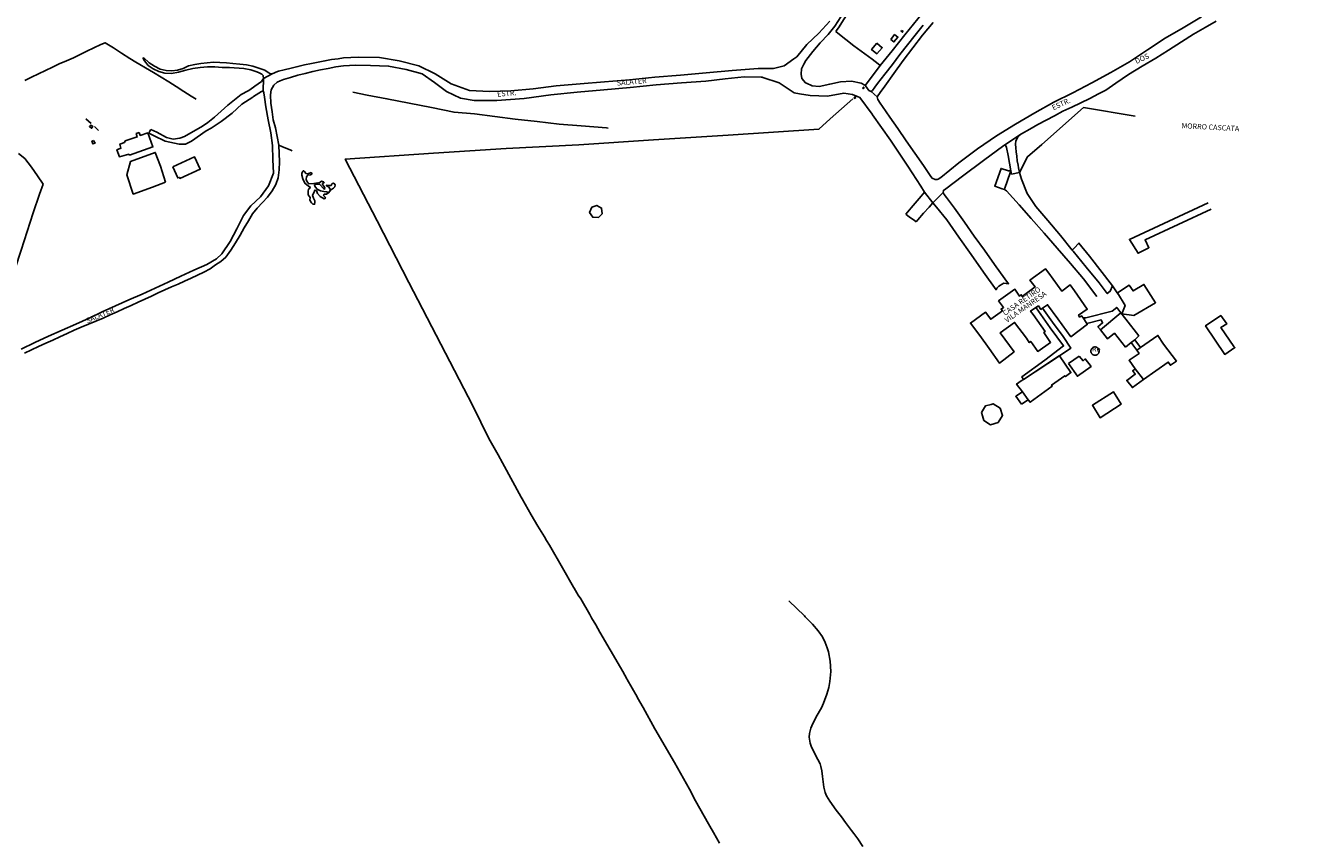
# Model space of a CAD drawing. Units: millimetres. Extents: x -1500096 to 1861532, y -9734 to 3351893.
# Drawn here: x 181050 to 181657, y 1669099 to 1669488 of the extents above; entities that cross this region are included whole.
import ezdxf
from ezdxf.enums import TextEntityAlignment as Align

# ---------------------------------------------------------------- set-up
doc = ezdxf.new("R2010")
doc.units = ezdxf.units.MM
doc.header["$LTSCALE"] = 20
doc.header["$MEASUREMENT"] = 0
for name, color, linetype in [('V-EDIFICACAO', 2, 'Continuous'), ('V-EDIFICACAO_IDENTIFICADA', 6, 'Continuous'), ('V-LAGOA', 5, 'Continuous'), ('V-LOTE', 1, 'Continuous'), ('V-NOME_DOS_LOGRADOUROS', 7, 'Continuous'), ('V-QUADRA', 41, 'Continuous'), ('V-REFERENCIA', 2, 'Continuous'), ('V-TALVEGUE', 7, 'Continuous'), ('V-VALETA', 6, 'Continuous')]:
    doc.layers.add(name, color=color, linetype=linetype)
doc.styles.get("Standard").update_dxf_attribs({"font": 'ARIAL.TTF', "height": 1.5})

msp = doc.modelspace()

# ---------------------------------------------------------------- linework, layer by layer
msp.add_circle((180717.91, 1671079.57), 1680813.603)
at = {"layer": 'V-EDIFICACAO'}
for points in [[(181467.98, 1669485.61), (181467.72, 1669485.23), (181468.24, 1669484.8), (181468.62, 1669485.31), (181467.98, 1669485.61)], [(181456.16, 1669479.55), (181453.68, 1669476.56), (181456.2, 1669474.52), (181458.76, 1669477.42), (181456.16, 1669479.55)], [(181462.77, 1669481.39), (181464.31, 1669480.19), (181466.19, 1669482.45), (181464.61, 1669483.65), (181462.77, 1669481.39)], [(181449.314, 1669458.177), (181449.632, 1669457.844), (181450.16, 1669458.265), (181449.801, 1669458.652), (181449.314, 1669458.177)], [(181445.251, 1669453.563), (181445.575, 1669453.235), (181446.096, 1669453.664), (181445.745, 1669454.068), (181445.251, 1669453.563)], [(181081.73, 1669440.53), (181080.83, 1669439.93), (181081.86, 1669439.04), (181082.54, 1669439.81), (181081.73, 1669440.53)], [(181082.83, 1669433.25), (181082.03, 1669432.86), (181082.54, 1669431.59), (181083.52, 1669431.97), (181082.83, 1669433.25)], [(181104.55, 1669436.99), (181103.19, 1669436.53), (181103.62, 1669434.87), (181097.91, 1669432.95), (181097.53, 1669432.18), (181095.31, 1669431.42), (181095.87, 1669429.5), (181093.95, 1669428.78), (181095.14, 1669425.41), (181099.57, 1669426.65), (181099.95, 1669426.22), (181111.11, 1669430.1), (181108.68, 1669436.82), (181105.11, 1669435.63), (181104.55, 1669436.99)], [(181120.56, 1669420.6), (181122.95, 1669415.32), (181123.72, 1669415.62), (181123.97, 1669415.11), (181133.64, 1669419.45), (181130.95, 1669425.37), (181120.56, 1669420.6)], [(181320.29, 1669401.42), (181319.23, 1669398.82), (181320.76, 1669396.6), (181323.41, 1669396.43), (181325.2, 1669398.3), (181324.99, 1669400.99), (181322.68, 1669402.27), (181320.29, 1669401.42)], [(181562.12, 1669332.79), (181562.11, 1669333), (181562.08, 1669333.2), (181562.02, 1669333.4), (181561.95, 1669333.59), (181561.86, 1669333.77), (181561.74, 1669333.95), (181561.61, 1669334.11), (181561.47, 1669334.25), (181561.31, 1669334.38), (181561.13, 1669334.5), (181560.95, 1669334.59), (181560.76, 1669334.66), (181560.56, 1669334.72), (181560.36, 1669334.75), (181560.15, 1669334.76), (181559.94, 1669334.75), (181559.74, 1669334.72), (181559.54, 1669334.66), (181559.35, 1669334.59), (181559.17, 1669334.5), (181558.99, 1669334.38), (181558.83, 1669334.25), (181558.69, 1669334.11), (181558.56, 1669333.95), (181558.44, 1669333.77), (181558.35, 1669333.59), (181558.28, 1669333.4), (181558.22, 1669333.2), (181558.19, 1669333), (181558.18, 1669332.79), (181558.19, 1669332.58), (181558.22, 1669332.38), (181558.28, 1669332.18), (181558.35, 1669331.99), (181558.44, 1669331.81), (181558.56, 1669331.63), (181558.69, 1669331.47), (181558.83, 1669331.33), (181558.99, 1669331.2), (181559.17, 1669331.08), (181559.35, 1669330.99), (181559.54, 1669330.92), (181559.74, 1669330.86), (181559.94, 1669330.83), (181560.15, 1669330.82), (181560.36, 1669330.83), (181560.56, 1669330.86), (181560.76, 1669330.92), (181560.95, 1669330.99), (181561.13, 1669331.08), (181561.31, 1669331.2), (181561.47, 1669331.33), (181561.61, 1669331.47), (181561.74, 1669331.63), (181561.86, 1669331.81), (181561.95, 1669331.99), (181562.02, 1669332.18), (181562.08, 1669332.38), (181562.11, 1669332.58), (181562.12, 1669332.79)]]:
    msp.add_lwpolyline(points, close=True, dxfattribs=at)
at = {"layer": 'V-EDIFICACAO_IDENTIFICADA'}
for points in [[(181515.9, 1669410.19), (181516.96, 1669409.8), (181516.96, 1669409.8), (181517.2, 1669410.48), (181519.69, 1669417.7), (181520.08, 1669418.7), (181520.08, 1669418.7), (181518.97, 1669418.72), (181515.41, 1669419.88), (181512.37, 1669411.47), (181515.9, 1669410.19)], [(181516.96, 1669409.8), (181517.2, 1669410.48), (181519.69, 1669417.7), (181520.08, 1669418.7), (181518.97, 1669418.72), (181515.41, 1669419.88), (181512.37, 1669411.47), (181515.9, 1669410.19)], [(181542.35, 1669348.22), (181548.63, 1669339.61), (181556.54, 1669345.56), (181556.31, 1669345.89), (181556.31, 1669345.89), (181554.46, 1669348.58), (181554.46, 1669348.58), (181553.76, 1669349.6), (181552.77, 1669349.02), (181552.31, 1669349.93), (181556.43, 1669352.76), (181550.36, 1669361.46), (181548.33, 1669364.33), (181544.3, 1669361.38), (181538.11, 1669369.95), (181536.58, 1669371.99), (181529.1, 1669366.54), (181531.6, 1669363.38), (181525.49, 1669358.84), (181525, 1669359.67), (181524.08, 1669359.01), (181522, 1669362.29), (181514.19, 1669356.71), (181516.57, 1669353.63), (181515.41, 1669352.8), (181516.03, 1669352.01), (181510.46, 1669348.01), (181507.95, 1669351.3), (181507.95, 1669351.3), (181500.79, 1669346.17), (181505.2, 1669340.18), (181509.65, 1669334.11), (181514.6, 1669327.12), (181521.55, 1669332.45), (181514.98, 1669341.56), (181521.8, 1669346.43), (181527.42, 1669338.94), (181528.8, 1669336.86), (181529.55, 1669337.4), (181532.88, 1669332.62), (181538.96, 1669336.95), (181535.68, 1669341.65), (181536.39, 1669342.15), (181530.61, 1669350.18), (181529.41, 1669351.84), (181531.98, 1669353.56), (181531.98, 1669353.56), (181533.15, 1669354.34), (181534.36, 1669352.68), (181535.14, 1669353.23), (181535.14, 1669353.23), (181537.56, 1669354.92), (181542.35, 1669348.22)], [(181578.64, 1669349.72), (181589, 1669355.88), (181583.47, 1669364.58), (181578.31, 1669361.46), (181576.48, 1669364.21), (181570.82, 1669360.63), (181574.47, 1669354.52), (181574.47, 1669354.52), (181572.919, 1669350.491), (181572.919, 1669350.491), (181572.919, 1669350.491), (181578.64, 1669349.72)], [(181543.05, 1669330.5), (181543.21, 1669330.61), (181543.21, 1669330.61), (181543.05, 1669330.5), (181543.05, 1669330.5), (181543.21, 1669330.61), (181543.21, 1669330.61), (181548.62, 1669334.24), (181545, 1669339.82), (181539.92, 1669346.56), (181535.86, 1669352.22), (181535.14, 1669353.23), (181535.14, 1669353.23), (181534.36, 1669352.68), (181533.15, 1669354.34), (181531.98, 1669353.56), (181531.98, 1669353.56), (181532.11, 1669353.38), (181532.11, 1669353.38), (181533.2, 1669351.84), (181533.2, 1669351.84), (181538.77, 1669343.95), (181545.18, 1669335.25), (181536.15, 1669328.47), (181525.29, 1669320.56), (181526.02, 1669319.29)], [(181572.449, 1669351.099), (181572.45, 1669351.1), (181572.45, 1669351.1), (181572.44, 1669351.11), (181572.44, 1669351.11), (181570.49, 1669353.64), (181568.33, 1669351.81), (181555.77, 1669348.73), (181554.46, 1669348.58), (181554.46, 1669348.58), (181556.31, 1669345.89), (181556.31, 1669345.89), (181563.05, 1669347.76), (181563.76, 1669346.26), (181561.55, 1669344.43), (181562.7, 1669342.97)], [(181574.69, 1669334.65), (181577.42, 1669336.82), (181577.42, 1669336.82), (181579.15, 1669338.2), (181579.15, 1669338.2), (181580.98, 1669340.07), (181574.82, 1669348.02), (181572.45, 1669351.1), (181572.45, 1669351.1), (181562.7, 1669342.97), (181562.7, 1669342.97), (181566.08, 1669338.69), (181569.41, 1669341.27), (181574.69, 1669334.65)], [(181621.96, 1669331.19), (181626.85, 1669334.45), (181626.36, 1669335.06), (181620.09, 1669344.02), (181622.94, 1669345.77), (181620.09, 1669349.72), (181612.84, 1669344.87), (181612.84, 1669344.87), (181621.96, 1669331.19)], [(181612.84, 1669344.87), (181620.09, 1669349.72), (181622.94, 1669345.77), (181620.09, 1669344.02), (181626.36, 1669335.06), (181626.85, 1669334.45), (181621.96, 1669331.19), (181612.84, 1669344.87)], [(181579.29, 1669324.42), (181583.31, 1669319.24), (181583.31, 1669319.24), (181589.06, 1669323.35), (181595.05, 1669327.59), (181596.09, 1669326.05), (181598.96, 1669328.01), (181592.84, 1669336.12), (181590.09, 1669340.24), (181581.9, 1669334.46), (181581.88, 1669334.49), (181581.88, 1669334.49), (181581.04, 1669333.89), (181580.04, 1669333.17), (181580.04, 1669333.17), (181581.11, 1669331.67), (181576.37, 1669328.47), (181579.29, 1669324.42)], [(181580.04, 1669333.17), (181581.11, 1669331.67), (181576.37, 1669328.47), (181579.29, 1669324.42), (181579.29, 1669324.42), (181583.31, 1669319.24), (181583.31, 1669319.24), (181589.06, 1669323.35), (181595.05, 1669327.59), (181596.09, 1669326.05), (181598.96, 1669328.01), (181592.84, 1669336.12), (181590.09, 1669340.24), (181581.9, 1669334.46), (181581.88, 1669334.49), (181581.88, 1669334.49), (181579.15, 1669338.2), (181579.15, 1669338.2), (181577.42, 1669336.82), (181577.42, 1669336.82), (181578.14, 1669335.82), (181580.04, 1669333.17)], [(181526.02, 1669319.29), (181525.02, 1669318.61), (181525.02, 1669318.61), (181522.78, 1669317.08), (181525.55, 1669313.35), (181525.55, 1669313.35), (181528.32, 1669309.61), (181528.32, 1669309.61), (181529.19, 1669308.43), (181539.8, 1669316.09), (181539.43, 1669316.59), (181545.75, 1669321.08), (181546.12, 1669320.66), (181548.62, 1669322.54), (181543.21, 1669330.61)], [(181577.99, 1669315.44), (181583.31, 1669319.24), (181583.31, 1669319.24), (181579.29, 1669324.42), (181579.29, 1669324.42), (181578.13, 1669323.46), (181579.33, 1669321.76), (181575.29, 1669318.81), (181577.99, 1669315.44)], [(181579.29, 1669324.42), (181578.13, 1669323.46), (181579.33, 1669321.76), (181575.29, 1669318.81), (181577.99, 1669315.44), (181583.31, 1669319.24)], [(181525.15, 1669307.44), (181528.32, 1669309.61), (181528.32, 1669309.61), (181525.55, 1669313.35), (181525.55, 1669313.35), (181522.4, 1669311.27), (181525.15, 1669307.44)], [(181525.55, 1669313.35), (181528.32, 1669309.61)], [(181562.53, 1669301.03), (181572.68, 1669307.56), (181568.98, 1669313.3), (181558.9, 1669306.97), (181558.9, 1669306.97), (181562.53, 1669301.03)], [(181558.9, 1669306.97), (181562.53, 1669301.03), (181572.68, 1669307.56), (181568.98, 1669313.3), (181558.9, 1669306.97)], [(181510.34, 1669297.7), (181513.92, 1669298.78), (181516.08, 1669302.15), (181514.92, 1669305.52), (181511.59, 1669307.69), (181510.66, 1669307.32), (181507.97, 1669306.78), (181507.97, 1669306.78), (181506.11, 1669303.54), (181506.57, 1669301.92), (181507.1, 1669299.74), (181510.34, 1669297.7)], [(181507.97, 1669306.78), (181510.66, 1669307.32), (181511.59, 1669307.69), (181514.92, 1669305.52), (181516.08, 1669302.15), (181513.92, 1669298.78), (181510.34, 1669297.7), (181507.1, 1669299.74), (181506.57, 1669301.92), (181506.11, 1669303.54), (181507.97, 1669306.78)]]:
    msp.add_lwpolyline(points, close=True, dxfattribs=at)
at = {"layer": 'V-LAGOA'}
for points in [[(181185.99, 1669405.97), (181185.97, 1669404.82), (181186.73, 1669403.42), (181187.36, 1669402.82), (181188.14, 1669402.76), (181188.3, 1669403.45), (181188.36, 1669404.35), (181187.62, 1669405.71), (181187.54, 1669406.11), (181187.18, 1669407.04), (181187.46, 1669407.73), (181187.96, 1669408.63), (181188.34, 1669409.51), (181189.05, 1669409.33), (181189.61, 1669407.89), (181190.82, 1669406.45), (181192.67, 1669405.3), (181193.09, 1669405.47), (181193.29, 1669406.05), (181192.49, 1669406.96), (181192.75, 1669407.57), (181193.88, 1669407.53), (181194.88, 1669408.32), (181194.88, 1669408.32), (181193.88, 1669408.73), (181193.79, 1669408.77), (181192.5, 1669408.9), (181191.05, 1669409.19), (181189.42, 1669409.94), (181188.58, 1669410.89), (181188.14, 1669411.76), (181188.34, 1669412.18), (181189, 1669412.39), (181190.67, 1669412.14), (181192.56, 1669410.18), (181192.94, 1669410.04), (181193, 1669410.47), (181192.72, 1669411.26), (181192, 1669412.22), (181191.98, 1669412.64), (181192.8, 1669413.21), (181192.46, 1669413.54), (181191.51, 1669413.78), (181190.87, 1669413.29), (181190.26, 1669412.81), (181189.64, 1669412.96), (181187.79, 1669412.71), (181185.4, 1669412.54), (181184.59, 1669413.46), (181184.17, 1669414.66), (181184.33, 1669415.91), (181184.62, 1669416.32), (181184.93, 1669416.6), (181186.26, 1669416.83), (181186.8, 1669417.17), (181186.86, 1669417.44), (181186.49, 1669417.88), (181185.75, 1669417.59), (181184.72, 1669417.29), (181184.04, 1669417.5), (181183.53, 1669418.21), (181183.11, 1669418.69), (181182.75, 1669418.65), (181182.59, 1669418.48), (181182.24, 1669417.87), (181182.11, 1669417.39), (181182.01, 1669416.68), (181182.57, 1669414.98), (181183.18, 1669413.45), (181183.18, 1669413.45), (181183.61, 1669412.64), (181185.14, 1669411.59), (181186.16, 1669410.86), (181185.63, 1669410.24), (181185.28, 1669409.78), (181185.03, 1669409.26), (181185.07, 1669407.27), (181185.99, 1669405.97)], [(181195.7, 1669409.5), (181195.7, 1669409.5), (181195.4, 1669410.26), (181194.75, 1669411.1), (181193.81, 1669411.64), (181193.81, 1669411.83), (181194.92, 1669411.8), (181196.03, 1669411.8), (181196.56, 1669412.65), (181197.27, 1669412.91), (181197.91, 1669412.09), (181197.81, 1669411.07), (181197.19, 1669410.42), (181196.17, 1669409.9), (181195.7, 1669409.5), (181195.67, 1669409.47), (181195.55, 1669409.31), (181194.88, 1669408.32)]]:
    msp.add_lwpolyline(points, close=True, dxfattribs=at)
at = {"layer": 'V-LOTE'}
for points in [[(181449.09, 1669514.23), (181448.83, 1669510.02), (181447.61, 1669504.87), (181445.72, 1669499.56), (181443.38, 1669495.45), (181440.62, 1669491.21), (181437.82, 1669486.97), (181437.25, 1669486.1), (181436.61, 1669485.11)], [(181457.72, 1669468.89), (181463.53, 1669475.94), (181469.57, 1669483.58), (181475.65, 1669491.14), (181481.73, 1669498.66), (181486.27, 1669504.93)], [(181049.99, 1669461.79), (181053.29, 1669463.39), (181056.59, 1669464.99), (181059.89, 1669466.57), (181063.19, 1669468.15), (181066.49, 1669469.69), (181069.89, 1669471.15), (181073.27, 1669472.61), (181076.43, 1669474.23), (181079.63, 1669475.83), (181083.01, 1669477.37), (181086.33, 1669478.91), (181088.3, 1669479.78), (181092.3, 1669477.3), (181096.2, 1669474.76), (181100.14, 1669472.22)], [(181436.61, 1669485.11), (181437.6, 1669484.34), (181445.25, 1669478.37), (181453.99, 1669471.89), (181456.72, 1669469.69), (181457.72, 1669468.89)], [(181100.14, 1669472.22), (181102.95, 1669470.55)], [(181102.95, 1669470.55), (181104.95, 1669469.37), (181107.64, 1669467.78), (181111.32, 1669465.56), (181114.98, 1669463.34), (181118.62, 1669461.12), (181122.22, 1669458.86)], [(181450.56, 1669459.45), (181457.41, 1669468.51), (181457.72, 1669468.89)], [(181122.22, 1669458.86), (181125.8, 1669456.6), (181129.4, 1669454.34), (181131.75, 1669452.86)], [(181444.65, 1669453.08), (181433.94, 1669443.49), (181428.52, 1669438.55), (181385.29, 1669435.78), (181349.68, 1669433.46), (181314.07, 1669431.14), (181279.46, 1669429.32), (181244.85, 1669427.17), (181202.77, 1669424.35), (181217.96, 1669394.95), (181233.15, 1669365.55), (181248.34, 1669336.15), (181263.53, 1669306.75), (181271.25, 1669291.09)], [(181079.15, 1669443.53), (181081.7, 1669441.22)], [(181554.7, 1669448.97), (181534.82, 1669431.28), (181527.89, 1669425.47), (181524.11, 1669418)], [(181579.35, 1669444.81), (181554.7, 1669448.97)], [(181083.2, 1669439.85), (181085.15, 1669437.94)], [(181041.63, 1669360.55), (181045.46, 1669372.18), (181048.29, 1669380.96), (181051.12, 1669389.82), (181054.11, 1669398.68), (181057.1, 1669407.62), (181058.77, 1669412.3), (181058.8, 1669412.43), (181056.15, 1669416.41), (181053.18, 1669420.55), (181050.04, 1669424.65), (181047.11, 1669427.02)], [(181117.13, 1669413.39), (181114.71, 1669420.91), (181112.23, 1669427.48), (181100.35, 1669423.16), (181098.74, 1669416.89), (181101.77, 1669407.63), (181110.88, 1669410.97), (181117.1, 1669413.34)], [(181117.1, 1669413.34), (181117.13, 1669413.39)], [(181524.13, 1669417.92), (181525.07, 1669414.76), (181527.73, 1669407.95), (181531.92, 1669401.8), (181537.61, 1669395.07), (181543.63, 1669387.85), (181549.28, 1669380.94)], [(181561, 1669358.75), (181554.63, 1669367.18), (181548.38, 1669374.57), (181542.13, 1669381.79), (181535.88, 1669388.97), (181529.76, 1669395.95), (181523.93, 1669402.51), (181517.9, 1669409.26), (181516.96, 1669409.8)], [(181614.145, 1669403.43), (181576.508, 1669386.061), (181580.707, 1669379.437), (181585.862, 1669382.087), (181584.021, 1669385.767), (181615.544, 1669400.486)], [(181568.4, 1669363.92), (181557.57, 1669378.12), (181552.47, 1669384.27), (181550.24, 1669381.94), (181549.28, 1669380.94)], [(181549.28, 1669380.94), (181549.73, 1669380.38), (181555.91, 1669372.82), (181562.09, 1669365.26), (181565.95, 1669360.19), (181567.4, 1669361.35), (181568.4, 1669363.92)], [(181568.4, 1669363.92), (181568.4, 1669363.93), (181570.41, 1669361.03), (181571.59, 1669359.32)], [(181552.57, 1669330.37), (181554.42, 1669328.23), (181555.5, 1669329.1), (181558.25, 1669325.48), (181551.76, 1669320.78), (181547.56, 1669326.81)], [(181547.56, 1669326.81), (181552.57, 1669330.37)], [(181381.16, 1669098.16), (181378.3, 1669103.37), (181376.49, 1669106.39), (181375.94, 1669107.49), (181369.72, 1669118.37), (181366.79, 1669124.03), (181359.65, 1669136.67), (181350.26, 1669152.76), (181344.71, 1669162.89), (181342.05, 1669167.51), (181341.87, 1669168), (181337.13, 1669176.28), (181337.07, 1669176.53), (181335.05, 1669180.05), (181334.05, 1669181.98), (181324.19, 1669198.8), (181322.25, 1669202.29), (181320.2, 1669205.71), (181319.39, 1669207.26), (181314.99, 1669214.64), (181313.85, 1669216.38), (181311.95, 1669219.76), (181311.58, 1669220.21), (181306.34, 1669229.53), (181300.12, 1669240.26), (181298.69, 1669242.47), (181297.68, 1669244.29), (181294.5, 1669249.4), (181291.39, 1669254.76), (181287.14, 1669262.44), (181286.63, 1669263.12), (181277.81, 1669279.52), (181275.62, 1669283.38), (181271.25, 1669291.09)]]:
    msp.add_lwpolyline(points, dxfattribs=at)
at = {"layer": 'V-QUADRA'}
for points in [[(181610.86, 1669492.2), (181602.21, 1669486.94), (181593.51, 1669481.89), (181585.19, 1669476.34), (181576.66, 1669470.67), (181567.67, 1669465.58), (181558.68, 1669460.65), (181549.65, 1669455.97), (181540.54, 1669451.5), (181531.43, 1669446.41), (181522.32, 1669440.9), (181513.21, 1669435.39), (181504.1, 1669429.26), (181495.2, 1669422.51), (181486.59, 1669415.51), (181485.31, 1669414.82), (181484.98, 1669414.64), (181483.91, 1669414.6), (181482.5, 1669415.26), (181481.92, 1669416.1), (181478.36, 1669421.22), (181474.26, 1669427.14), (181470.08, 1669433.02), (181466.19, 1669438.86), (181462.34, 1669444.37), (181458.78, 1669449.46), (181457.78, 1669450.92), (181456.55, 1669452.73), (181456.38, 1669454.06), (181453.39, 1669456.51), (181452.4, 1669457.09), (181451.21, 1669458.62), (181450.56, 1669459.45), (181450.49, 1669459.54), (181448.71, 1669460.49), (181444.03, 1669461.44), (181438.85, 1669461.15), (181433.72, 1669460.11), (181428.63, 1669458.87), (181425.28, 1669459.28), (181422.57, 1669460.49), (181422.13, 1669460.69), (181420.43, 1669462.72), (181420.06, 1669464.83), (181420.23, 1669467.32), (181421.41, 1669469.65), (181422.26, 1669471.34), (181425.57, 1669475.61), (181429.21, 1669479.71), (181432.94, 1669483.64), (181436.13, 1669487.62), (181438.99, 1669492.13)], [(181433.74, 1669490.14), (181428.56, 1669484.33), (181422.8, 1669478.94), (181417.95, 1669473.13), (181416.59, 1669472.16), (181411.94, 1669468.81), (181406.84, 1669467.48), (181401.26, 1669467.48), (181399.67, 1669467.48), (181387.19, 1669466.57), (181374.87, 1669465.49), (181362.64, 1669464.33), (181350.41, 1669463.33), (181338.34, 1669462.17), (181326.35, 1669461.17), (181314.7, 1669460.17), (181303.3, 1669459.26), (181292.31, 1669457.85), (181281.73, 1669456.85), (181271.49, 1669456.52), (181262.08, 1669457.02), (181253.33, 1669460.17), (181245.66, 1669464.9), (181237.82, 1669468.72), (181228.49, 1669471.13), (181219.16, 1669472.71), (181208.92, 1669472.88), (181201.99, 1669472.55), (181199.41, 1669472.16), (181196.29, 1669471.75), (181193.11, 1669471.16), (181189.91, 1669470.57), (181186.67, 1669469.9), (181183.43, 1669469.23), (181180.23, 1669468.44), (181176.97, 1669467.65), (181173.73, 1669466.86), (181171, 1669466.19), (181170.49, 1669466.07), (181167.93, 1669464.98), (181163.86, 1669462.72), (181163.69, 1669456.81), (181164.01, 1669455.95), (181164.28, 1669453.89), (181164.89, 1669449.31), (181166.05, 1669443.06), (181167.33, 1669436.85), (181168.09, 1669430.88), (181168.21, 1669424.12), (181168.65, 1669417.6), (181166.21, 1669411.63), (181162.41, 1669406.26), (181157.74, 1669402.05), (181154.22, 1669397.48), (181151.14, 1669391.12), (181147.86, 1669385.03), (181144.02, 1669379.14), (181141.34, 1669376.85), (181136.75, 1669374.12), (181130.6, 1669371.35), (181124.49, 1669368.5), (181118.34, 1669365.65), (181112.15, 1669362.8), (181105.92, 1669359.99), (181099.65, 1669357.18), (181093.3, 1669354.37), (181086.95, 1669351.56), (181080.68, 1669348.51), (181074.29, 1669345.58), (181067.78, 1669342.77), (181061.27, 1669339.88), (181054.76, 1669336.91), (181048.37, 1669333.78)], [(181049.89, 1669331.84), (181053.27, 1669333.4), (181056.65, 1669334.96), (181060.03, 1669336.52), (181063.41, 1669338.08), (181066.79, 1669339.64), (181070.17, 1669341.2), (181073.55, 1669342.76), (181076.97, 1669344.24), (181080.45, 1669345.62), (181083.93, 1669347), (181087.37, 1669348.48), (181090.71, 1669350.02), (181094.05, 1669351.56), (181097.39, 1669353.1), (181100.81, 1669354.56), (181104.07, 1669356.06), (181107.29, 1669357.56), (181110.51, 1669359.06), (181113.65, 1669360.52), (181116.79, 1669361.98), (181119.93, 1669363.42), (181123.07, 1669364.78), (181126.21, 1669366.14), (181129.31, 1669367.56), (181132.39, 1669368.98), (181135.4, 1669370.44), (181138.33, 1669372.06), (181140.94, 1669373.92), (181143.51, 1669375.56), (181145.8, 1669377.6), (181148.27, 1669380.87), (181150.52, 1669384.46), (181152.63, 1669388.05), (181154.58, 1669391.62), (181156.63, 1669394.95), (181158.64, 1669398.16), (181160.73, 1669400.97), (181163.28, 1669403.56), (181165.65, 1669406.21), (181167.94, 1669409.14), (181169.69, 1669412.27), (181170.76, 1669415.42), (181171.26, 1669419.17), (181171.4, 1669423.08), (181171.26, 1669427.06), (181171.08, 1669430.96), (181171.08, 1669431.04), (181170.26, 1669435.14), (181169.52, 1669439.2), (181168.49, 1669443.11), (181167.93, 1669446.84), (181167.33, 1669450.96), (181167.18, 1669454.72), (181167.17, 1669455), (181167.53, 1669457.41), (181168.68, 1669459.59), (181170.29, 1669460.97), (181171.75, 1669461.61), (181173.28, 1669462.27), (181176.7, 1669463.29), (181180.12, 1669464.31), (181183.74, 1669465.19), (181187.36, 1669466.07), (181191.02, 1669466.82), (181194.68, 1669467.51), (181198.34, 1669468.33), (181202, 1669468.73), (181207.72, 1669469.14), (181214.89, 1669468.97), (181223.47, 1669468.64), (181231.81, 1669466.98), (181239.48, 1669464.99), (181245.33, 1669460.84), (181251.09, 1669456.61), (181257.77, 1669453.37), (181264.2, 1669452.29), (181275.11, 1669452.29), (181288.01, 1669453.2), (181300.74, 1669455.03), (181313.39, 1669456.19), (181326.04, 1669457.35), (181338.61, 1669458.51), (181350.93, 1669459.67), (181363, 1669460.67), (181374.65, 1669461.5), (181383.9, 1669462.66), (181392.9, 1669463.57), (181400.98, 1669463.34), (181401.57, 1669463.32), (181401.79, 1669463.25), (181409.57, 1669460.75), (181416.74, 1669455.85), (181419.24, 1669455.44), (181424.33, 1669454.61), (181432.58, 1669454.36), (181440.5, 1669455.69), (181444.48, 1669455.19), (181447.18, 1669454.01), (181448.09, 1669453.61), (181453.94, 1669445.7), (181454.1, 1669445.48), (181462.6, 1669433.28), (181470.94, 1669420.91), (181477.12, 1669411.42), (181478.94, 1669408.63), (181482.84, 1669403.42), (181487.77, 1669408.42), (181487.92, 1669409.42), (181488.97, 1669410.22), (181496.94, 1669416.26), (181507.04, 1669423.73), (181516.62, 1669430.87), (181525.16, 1669436.29), (181529, 1669438.53), (181532.84, 1669440.75), (181536.85, 1669442.87), (181540.86, 1669444.99), (181544.87, 1669447.11), (181549.15, 1669449.1), (181553.43, 1669451.09), (181557.65, 1669453.25), (181561.85, 1669455.41), (181565.25, 1669457.22), (181570.11, 1669460.55), (181576.06, 1669464.65), (181582.59, 1669468.62), (181589.16, 1669472.47), (181595.23, 1669476.32), (181601.3, 1669480.17), (181607.04, 1669483.9), (181612.57, 1669487), (181617.9, 1669490.02)]]:
    msp.add_lwpolyline(points, dxfattribs=at)
at = {"layer": 'V-REFERENCIA'}
for points in [[(181455.22, 1669458.64), (181456.54, 1669460.36), (181459.94, 1669464.83), (181463.54, 1669469.43), (181467.14, 1669474.11), (181470.74, 1669478.79), (181474.38, 1669483.47), (181478.27, 1669488.15)], [(181483.03, 1669489.36), (181477.98, 1669483.35), (181473.26, 1669477.3), (181468.75, 1669471.25), (181464.24, 1669465.2), (181459.98, 1669459.15), (181457.8, 1669456.06)], [(181106.52, 1669472.23), (181106.39, 1669472.45), (181106.53, 1669472.5)], [(181106.53, 1669472.22), (181106.52, 1669472.23)], [(181106.53, 1669472.5), (181106.75, 1669472.57), (181109.32, 1669470.19), (181111.93, 1669468.57), (181114.6, 1669467.23), (181117.43, 1669466.56), (181120.12, 1669466.37), (181122.79, 1669466.78), (181125.48, 1669467.58), (181128.13, 1669468.74), (181131.06, 1669469.37), (181134.01, 1669469.86), (181137.04, 1669470.19), (181140.05, 1669470.48), (181143.08, 1669470.39), (181146.13, 1669470.26), (181149.27, 1669469.87), (181152.49, 1669469.56), (181155.71, 1669469.25), (181158.77, 1669468.66), (181161.58, 1669467.7), (181162.54, 1669467.34)], [(181160.66, 1669465.91), (181157.73, 1669466.85), (181154.37, 1669467.46), (181147.61, 1669468.04), (181144.19, 1669468.01), (181140.65, 1669468.24), (181137.15, 1669468.23), (181133.65, 1669468.04), (181130.15, 1669467.55), (181126.77, 1669466.65), (181123.29, 1669465.77), (181119.99, 1669465.2), (181116.81, 1669465.29), (181113.94, 1669466.15), (181111.29, 1669467.33), (181108.86, 1669468.93), (181107.15, 1669471.17), (181106.53, 1669472.22)], [(181157.3, 1669457.36), (181159.72, 1669459.08), (181162.92, 1669461.38), (181163.86, 1669462.72), (181163.7, 1669464.11), (181163.04, 1669464.86), (181161.38, 1669465.62)], [(181161.36, 1669465.63), (181160.97, 1669465.81), (181160.66, 1669465.91)], [(181161.38, 1669465.62), (181161.36, 1669465.63)], [(181162.54, 1669467.34), (181164.39, 1669466.66), (181166.08, 1669465.66), (181167.23, 1669465.03), (181167.93, 1669464.98)], [(181137.32, 1669441.71), (181140.48, 1669444.34), (181143.64, 1669447.23), (181146.84, 1669450.08), (181150.04, 1669452.59), (181153.24, 1669455.04), (181156.52, 1669456.8), (181157.3, 1669457.36)], [(181163.69, 1669456.81), (181162.93, 1669456.57), (181159.06, 1669454.1)], [(181453.39, 1669456.51), (181454.01, 1669457.05), (181455.22, 1669458.64)], [(181457.8, 1669456.06), (181456.38, 1669454.06)], [(181159.06, 1669454.1), (181158.74, 1669453.89), (181153.55, 1669450.44), (181148.88, 1669446.15), (181143.69, 1669442.18), (181138.87, 1669439.06)], [(181109.68, 1669437.56), (181109.23, 1669436.64), (181111.71, 1669435.37), (181117, 1669432.89), (181123.64, 1669431.43), (181126.63, 1669431.41), (181129.57, 1669432.89), (181136.54, 1669437.83), (181138.87, 1669439.06)], [(181110.07, 1669438.35), (181109.68, 1669437.56)], [(181137.32, 1669441.71), (181134.78, 1669439.99), (181126.23, 1669435.17), (181123.95, 1669434.23), (181120.84, 1669433.78), (181117.63, 1669434.58), (181112.91, 1669437.13), (181110.07, 1669438.35)], [(181525.16, 1669436.29), (181523.43, 1669434.71), (181522.47, 1669433.03), (181522.27, 1669431.37), (181522.4, 1669429.69), (181522.58, 1669427.76), (181522.82, 1669425.73), (181523.06, 1669423.55), (181523.44, 1669421.35), (181523.65, 1669420.14), (181524.11, 1669418)], [(181520.08, 1669418.7), (181518.68, 1669426.1), (181517.97, 1669429.92), (181517.49, 1669430.91), (181517.12, 1669430.95), (181516.62, 1669430.87)], [(181524.13, 1669417.92), (181520.38, 1669417.14), (181520.08, 1669418.7)], [(181524.11, 1669418), (181524.13, 1669417.92)], [(181477.28, 1669406.66), (181478.94, 1669408.63)], [(181487.77, 1669408.42), (181488.31, 1669407.39), (181489.32, 1669406.04)], [(181469.96, 1669398.06), (181470.84, 1669399.07), (181473.51, 1669402.16), (181477.28, 1669406.66)], [(181481.08, 1669401.47), (181478.38, 1669398.48), (181475.64, 1669395.42), (181474.96, 1669394.43)], [(181484.53, 1669401.36), (181482.84, 1669403.42), (181481.08, 1669401.47)], [(181515.06, 1669364.21), (181514.26, 1669363.76), (181513.38, 1669362.81), (181512.97, 1669362.02), (181507.06, 1669370.44), (181501.15, 1669378.86), (181495.24, 1669387.07), (181489.45, 1669395.37), (181484.53, 1669401.36)], [(181489.32, 1669406.04), (181493.14, 1669400.92), (181497.89, 1669394.24), (181502.56, 1669387.52), (181507.43, 1669380.84), (181512.3, 1669374.04), (181517.13, 1669367.2), (181518.98, 1669364.88), (181516.64, 1669365.13), (181515.52, 1669364.47), (181515.06, 1669364.21)], [(181472.25, 1669396.4), (181471.62, 1669396.85), (181470.95, 1669397.34), (181469.96, 1669398.06)], [(181474.96, 1669394.43), (181473.97, 1669395.15), (181472.25, 1669396.4)]]:
    msp.add_lwpolyline(points, dxfattribs=at)
at = {"layer": 'V-TALVEGUE'}
msp.add_lwpolyline([(181449.53, 1669096.59), (181447.03, 1669100.35), (181445.18, 1669102.86), (181444.06, 1669104.19), (181442.63, 1669106.21), (181442.14, 1669106.74), (181441.25, 1669108.14), (181439.28, 1669110.84), (181436.79, 1669113.97), (181433.72, 1669118.28), (181432.14, 1669120.77), (181431.51, 1669122.34), (181430.89, 1669125), (181430.22, 1669129.98), (181430.01, 1669132.72), (181429.52, 1669134.78), (181429.09, 1669136.07), (181426.96, 1669140.1), (181424.86, 1669144.52), (181424.35, 1669145.85), (181423.98, 1669147.87), (181423.94, 1669148.71), (181424.09, 1669150.53), (181424.75, 1669153.02), (181425.14, 1669154.09), (181427.31, 1669158.43), (181429.71, 1669162.72), (181430.74, 1669164.99), (181432.33, 1669169.28), (181433.25, 1669172.48), (181433.77, 1669175.33), (181434.15, 1669180.14), (181433.83, 1669185.03), (181433.06, 1669189.49), (181432.5, 1669191.42), (181431.6, 1669193.91), (181430.18, 1669196.53), (181428.23, 1669199.45), (181425.55, 1669202.56), (181421.99, 1669206.16), (181421.67, 1669206.63), (181414.19, 1669213.74)], dxfattribs=at)
at = {"layer": 'V-VALETA'}
for points in [[(181327.31, 1669439.21), (181315.2, 1669440.21), (181304.77, 1669440.92), (181294.3, 1669442.25), (181283.83, 1669443.37), (181274.11, 1669444.66), (181264.39, 1669445.87), (181254.67, 1669446.66), (181243.87, 1669448.9), (181233.24, 1669450.98), (181222.61, 1669453.06), (181213.26, 1669454.72), (181206.41, 1669456.17)], [(181328.12, 1669439.14), (181327.31, 1669439.21)], [(181171.08, 1669430.96), (181172.59, 1669430.33), (181176.8, 1669428.55)], [(181176.8, 1669428.55), (181177.49, 1669428.26)]]:
    msp.add_lwpolyline(points, dxfattribs=at)

# ---------------------------------------------------------------- texts
at = {"layer": 'V-NOME_DOS_LOGRADOUROS'}
for s, height, rotation, p in [('DOS', 2.4997, 25, (181580.23, 1669468.96)), ('SALATER', 2.4997, 5, (181332.38, 1669458.55)), ('ESTR.', 2.4997, 5, (181275.35, 1669453.23)), ('ESTR.', 2.4997, 25, (181540.67, 1669446.81)), ('MORRO CASCATA', 2.50002, 357, (181601.26, 1669438.26)), ('CASA RETIRO', 2.50002, 35, (181517.71, 1669348.9)), ('VILA MANRESA', 2.50002, 35, (181518.66, 1669345.58)), ('SALATER', 2.4997, 23.481811, (181080.189, 1669345.281)), ('Re', 2.5, 357, (181558.64, 1669331.88))]:
    msp.add_text(s, height=height, rotation=rotation, dxfattribs=at).set_placement(p, align=Align.BOTTOM_LEFT)

doc.saveas('drawing.dxf')
